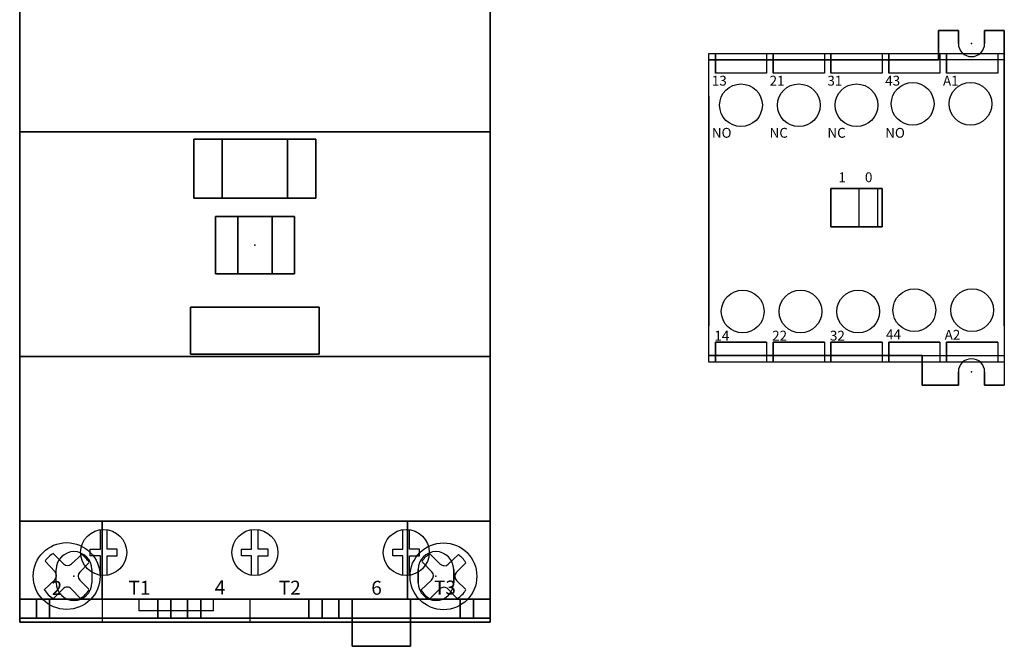
# Model space of a CAD drawing. Extents: x 0 to 101, y 0 to 65.
# Drawn here: x 46 to 52, y 31 to 34 of the extents above; entities that cross this region are included whole.
import ezdxf

# ---------------------------------------------------------------- set-up
doc = ezdxf.new("R2010")
doc.units = 0
doc.header["$LTSCALE"] = 1.5
doc.header["$MEASUREMENT"] = 0
doc.layers.add('PANELPART', color=130, linetype='CONTINUOUS')

msp = doc.modelspace()

# ---------------------------------------------------------------- linework, layer by layer
at = {"layer": 'PANELPART'}
for p, q in [((51.8145, 34.0396), (51.8145, 34.2167)), ((51.8145, 34.2167), (51.9326, 34.2167)), ((51.9326, 34.138), (51.9326, 34.2167)), ((52.0901, 34.2167), (52.2082, 34.2167)), ((52.0901, 34.2167), (52.0901, 34.138)), ((52.2082, 34.2167), (52.2082, 34.0396)), ((51.9326, 34.138), (51.9326, 34.138)), ((52.0901, 34.138), (52.0901, 34.138)), ((50.4366, 32.2285), (50.4366, 34.0789)), ((50.4366, 34.0789), (50.4759, 34.0789)), ((50.4759, 34.0789), (50.783, 34.0789)), ((50.4759, 34.0789), (50.4759, 33.9608)), ((50.4759, 33.9608), (50.4759, 34.0789)), ((50.783, 34.0789), (50.783, 33.9608)), ((50.783, 34.0789), (50.783, 33.9608)), ((50.783, 34.0789), (50.8224, 34.0789)), ((50.8224, 34.0789), (50.8224, 33.9608)), ((50.8224, 33.9608), (50.8224, 34.0789)), ((50.8224, 34.0789), (51.1295, 34.0789)), ((51.1295, 34.0789), (51.1295, 33.9608)), ((51.1295, 34.0789), (51.1295, 33.9608)), ((51.1295, 34.0789), (51.1688, 34.0789)), ((51.1688, 34.0789), (51.4759, 34.0789)), ((51.1688, 34.0789), (51.1688, 33.9608)), ((51.1688, 33.9608), (51.1688, 34.0789)), ((51.4759, 34.0789), (51.4759, 33.9608)), ((51.4759, 34.0789), (51.4759, 33.9608)), ((51.4759, 34.0789), (51.5153, 34.0789)), ((51.5153, 34.0789), (51.8224, 34.0789)), ((51.5153, 34.0789), (51.5153, 33.9608)), ((51.5153, 33.9608), (51.5153, 34.0789)), ((51.8224, 34.0789), (51.8224, 33.9608)), ((51.8224, 34.0789), (51.8224, 33.9608)), ((51.8224, 34.0789), (51.8618, 34.0789)), ((51.8618, 34.0789), (52.1688, 34.0789)), ((51.8618, 34.0789), (51.8618, 33.9608)), ((51.8618, 33.9608), (51.8618, 34.0789)), ((52.1688, 34.0789), (52.1688, 33.9608)), ((52.1688, 34.0789), (52.2082, 34.0789)), ((52.1688, 34.0789), (52.1688, 33.9608)), ((52.2082, 34.0789), (52.2082, 32.2285)), ((52.2082, 34.0396), (51.8145, 34.0396)), ((50.783, 33.9608), (50.4759, 33.9608)), ((50.783, 33.9608), (50.4759, 33.9608)), ((51.1295, 33.9608), (50.8224, 33.9608)), ((51.1295, 33.9608), (50.8224, 33.9608)), ((51.4759, 33.9608), (51.1688, 33.9608)), ((51.4759, 33.9608), (51.1688, 33.9608)), ((51.8224, 33.9608), (51.5153, 33.9608)), ((51.8224, 33.9608), (51.5153, 33.9608)), ((52.1688, 33.9608), (51.8618, 33.9608)), ((52.1688, 33.9608), (51.8618, 33.9608)), ((46.305, 33.8143), (46.305, 33.8143)), ((46.305, 33.6943), (46.305, 33.8143)), ((49.126, 33.6943), (49.126, 33.8143)), ((49.126, 33.8143), (49.126, 33.8143)), ((46.305, 33.6943), (46.305, 33.5393)), ((46.305, 33.6943), (46.305, 33.6943)), ((49.126, 33.6943), (49.126, 33.5393)), ((49.126, 33.6943), (49.126, 33.6943)), ((46.305, 33.5393), (46.305, 33.5393)), ((49.126, 33.5393), (49.126, 33.5393)), ((51.1688, 33.2679), (51.1688, 33.0396)), ((51.1688, 33.0396), (51.1688, 33.2679)), ((51.3381, 33.2679), (51.1688, 33.2679)), ((51.1688, 33.2679), (51.3381, 33.2679)), ((51.3381, 33.0396), (51.3381, 33.2679)), ((51.3381, 33.0396), (51.3381, 33.2679)), ((51.3381, 33.2679), (51.4484, 33.2679)), ((51.4484, 33.2679), (51.3381, 33.2679)), ((51.4484, 33.2679), (51.4484, 33.0396)), ((51.4484, 33.2679), (51.4484, 33.0396)), ((51.4759, 33.2679), (51.4484, 33.2679)), ((51.4484, 33.2679), (51.4759, 33.2679)), ((51.4759, 33.0396), (51.4759, 33.2679)), ((51.4759, 33.2679), (51.4759, 33.0396)), ((46.305, 33.0793), (46.305, 32.7913)), ((46.305, 33.0793), (46.305, 33.0793)), ((46.305, 32.7913), (46.305, 33.0793)), ((46.305, 32.7913), (46.305, 33.0793)), ((46.305, 32.7913), (46.305, 33.0793)), ((49.126, 33.0793), (49.126, 32.7913)), ((49.126, 33.0793), (49.126, 33.0793)), ((49.126, 32.7913), (49.126, 33.0793)), ((49.126, 32.7913), (49.126, 33.0793)), ((49.126, 32.7913), (49.126, 33.0793)), ((51.1688, 33.0396), (51.3381, 33.0396)), ((51.3381, 33.0396), (51.1688, 33.0396)), ((51.4484, 33.0396), (51.3381, 33.0396)), ((51.3381, 33.0396), (51.4484, 33.0396)), ((51.4484, 33.0396), (51.4759, 33.0396)), ((51.4759, 33.0396), (51.4484, 33.0396)), ((46.305, 32.7913), (46.305, 32.7913)), ((49.126, 32.7913), (49.126, 32.7913)), ((46.305, 32.3313), (46.305, 32.1763)), ((46.305, 32.3313), (46.305, 32.3313)), ((49.126, 32.3313), (49.126, 32.1763)), ((49.126, 32.3313), (49.126, 32.3313)), ((50.783, 32.3467), (50.4759, 32.3467)), ((50.4759, 32.3467), (50.4759, 32.2285)), ((50.4759, 32.3467), (50.783, 32.3467)), ((50.4759, 32.2285), (50.4759, 32.3467)), ((50.783, 32.3467), (50.783, 32.2285)), ((50.783, 32.3467), (50.783, 32.2285)), ((50.8224, 32.3467), (50.8224, 32.2285)), ((50.8224, 32.2285), (50.8224, 32.3467)), ((51.1295, 32.3467), (50.8224, 32.3467)), ((50.8224, 32.3467), (51.1295, 32.3467)), ((51.1295, 32.3467), (51.1295, 32.2285)), ((51.1295, 32.3467), (51.1295, 32.2285)), ((51.4759, 32.3467), (51.1688, 32.3467)), ((51.1688, 32.3467), (51.1688, 32.2285)), ((51.1688, 32.2285), (51.1688, 32.3467)), ((51.1688, 32.3467), (51.4759, 32.3467)), ((51.4759, 32.3467), (51.4759, 32.2285)), ((51.4759, 32.3467), (51.4759, 32.2285)), ((51.8224, 32.3467), (51.5153, 32.3467)), ((51.5153, 32.3467), (51.5153, 32.2285)), ((51.5153, 32.2285), (51.5153, 32.3467)), ((51.5153, 32.3467), (51.8224, 32.3467)), ((51.8224, 32.3467), (51.8224, 32.2285)), ((51.8224, 32.3467), (51.8224, 32.2285)), ((52.1688, 32.3467), (51.8618, 32.3467)), ((51.8618, 32.3467), (52.1688, 32.3467)), ((51.8618, 32.3467), (51.8618, 32.2285)), ((51.8618, 32.2285), (51.8618, 32.3467)), ((52.1688, 32.3467), (52.1688, 32.2285)), ((52.1688, 32.3467), (52.1688, 32.2285)), ((51.7161, 32.2679), (52.2082, 32.2679)), ((51.7161, 32.0908), (51.7161, 32.2679)), ((52.2082, 32.2679), (52.2082, 32.0908)), ((46.305, 32.1763), (46.305, 32.1763)), ((46.305, 32.1763), (46.305, 32.0563)), ((49.126, 32.1763), (49.126, 32.1763)), ((49.126, 32.1763), (49.126, 32.0563)), ((50.4759, 32.2285), (50.4366, 32.2285)), ((50.783, 32.2285), (50.4759, 32.2285)), ((50.8224, 32.2285), (50.783, 32.2285)), ((51.1295, 32.2285), (50.8224, 32.2285)), ((51.1688, 32.2285), (51.1295, 32.2285)), ((51.4759, 32.2285), (51.1688, 32.2285)), ((51.5153, 32.2285), (51.4759, 32.2285)), ((51.8224, 32.2285), (51.5153, 32.2285)), ((51.8618, 32.2285), (51.8224, 32.2285)), ((52.1688, 32.2285), (51.8618, 32.2285)), ((52.2082, 32.2285), (52.1688, 32.2285)), ((51.9326, 32.0908), (51.9326, 32.1695)), ((51.9326, 32.1695), (51.9326, 32.1695)), ((52.0901, 32.1695), (52.0901, 32.0908)), ((52.0901, 32.1695), (52.0901, 32.1695)), ((46.305, 32.0563), (46.305, 32.0563)), ((49.126, 32.0563), (49.126, 32.0563)), ((51.9326, 32.0908), (51.7161, 32.0908)), ((52.2082, 32.0908), (52.0901, 32.0908)), ((46.7885, 31.1069), (46.7885, 31.2234)), ((46.8285, 31.1069), (46.8285, 31.2234)), ((47.6955, 31.1069), (47.6955, 31.2234)), ((47.7355, 31.1069), (47.7355, 31.2234)), ((48.6025, 31.1069), (48.6025, 31.2234)), ((48.6425, 31.1069), (48.6425, 31.2234)), ((46.5677, 31.0184), (46.5074, 31.0787)), ((46.6159, 31.0178), (46.6768, 31.0755)), ((46.7285, 31.1069), (46.7885, 31.1069)), ((46.7285, 31.0669), (46.7285, 31.1069)), ((46.7885, 31.0669), (46.7285, 31.0669)), ((46.7885, 30.9504), (46.7885, 31.0669)), ((46.8885, 31.1069), (46.8285, 31.1069)), ((46.8285, 31.0669), (46.8885, 31.0669)), ((46.8285, 30.9504), (46.8285, 31.0669)), ((46.8885, 31.0669), (46.8885, 31.1069)), ((47.6355, 31.1069), (47.6955, 31.1069)), ((47.6355, 31.0669), (47.6355, 31.1069)), ((47.6955, 31.0669), (47.6355, 31.0669)), ((47.6955, 30.9504), (47.6955, 31.0669)), ((47.7955, 31.1069), (47.7355, 31.1069)), ((47.7355, 31.0669), (47.7955, 31.0669)), ((47.7355, 30.9504), (47.7355, 31.0669)), ((47.7955, 31.0669), (47.7955, 31.1069)), ((48.5425, 31.1069), (48.6025, 31.1069)), ((48.5425, 31.0669), (48.5425, 31.1069)), ((48.6025, 31.0669), (48.5425, 31.0669)), ((48.6025, 30.9504), (48.6025, 31.0669)), ((48.7025, 31.1069), (48.6425, 31.1069)), ((48.6425, 31.0669), (48.7025, 31.0669)), ((48.6425, 30.9504), (48.6425, 31.0669)), ((48.7025, 31.0669), (48.7025, 31.1069)), ((48.8267, 31.0173), (48.7663, 31.0776)), ((48.8748, 31.0166), (48.9358, 31.0744)), ((46.5169, 30.9716), (46.4574, 31.0344)), ((46.6653, 30.9697), (46.7205, 31.0249)), ((48.7759, 30.9704), (48.7163, 31.0333)), ((48.9242, 30.9685), (48.9794, 31.0238)), ((46.524, 30.9053), (46.524, 30.9853)), ((46.524, 30.9053), (46.524, 30.9853)), ((46.737, 30.9853), (46.737, 30.9053)), ((46.737, 30.9853), (46.737, 30.9053)), ((48.694, 30.9853), (48.694, 30.9053)), ((48.694, 30.9853), (48.694, 30.9053)), ((48.694, 30.9053), (48.694, 30.9853)), ((48.907, 30.9053), (48.907, 30.9853)), ((48.907, 30.9053), (48.907, 30.9853)), ((48.907, 30.9853), (48.907, 30.9053)), ((46.4514, 30.8619), (46.5156, 30.9227)), ((46.7202, 30.8659), (46.6653, 30.9208)), ((48.7104, 30.8608), (48.7745, 30.9216)), ((48.9792, 30.8648), (48.9242, 30.9197)), ((46.5052, 30.8096), (46.5649, 30.8693)), ((46.6686, 30.8114), (46.6144, 30.8686)), ((48.7642, 30.8085), (48.8239, 30.8682)), ((48.9275, 30.8103), (48.8734, 30.8675)), ((46.8, 30.8073), (46.8, 30.6693)), ((47.467, 30.8073), (47.02, 30.8073)), ((47.02, 30.8073), (47.02, 30.7373)), ((47.02, 30.8073), (47.02, 30.7373)), ((47.467, 30.7373), (47.467, 30.8073)), ((47.467, 30.7373), (47.467, 30.8073)), ((47.687, 30.6693), (47.687, 30.8073)), ((47.467, 30.7373), (47.02, 30.7373)), ((47.467, 30.7373), (47.02, 30.7373)), ((46.8, 30.6693), (46.8, 30.6693)), ((47.687, 30.6693), (47.687, 30.6693))]:
    msp.add_line(p, q, dxfattribs=at)
at = {"layer": 'PANELPART', "extrusion": (0, 1, 0)}
for p, q in [((51.8145, 34.2167), (51.8145, 34.2167)), ((51.8145, 34.2167), (51.9326, 34.2167)), ((51.9326, 34.2167), (51.8145, 34.2167)), ((51.9326, 34.2167), (51.9326, 34.2167)), ((52.2082, 34.2167), (52.0901, 34.2167)), ((52.0901, 34.2167), (52.2082, 34.2167)), ((52.0901, 34.2167), (52.0901, 34.2167)), ((52.2082, 34.2167), (52.2082, 34.2167)), ((50.4366, 34.0789), (52.2082, 34.0789)), ((50.4366, 34.0789), (50.4759, 34.0789)), ((50.4366, 34.0789), (50.4366, 34.0789)), ((50.4759, 34.0789), (50.783, 34.0789)), ((50.4759, 34.0789), (50.4759, 34.0789)), ((50.783, 34.0789), (50.8224, 34.0789)), ((50.783, 34.0789), (50.783, 34.0789)), ((50.8224, 34.0789), (50.8224, 34.0789)), ((50.8224, 34.0789), (51.1295, 34.0789)), ((51.1295, 34.0789), (51.1295, 34.0789)), ((51.1295, 34.0789), (51.1688, 34.0789)), ((51.1688, 34.0789), (51.1688, 34.0789)), ((51.1688, 34.0789), (51.4759, 34.0789)), ((51.4759, 34.0789), (51.4759, 34.0789)), ((51.4759, 34.0789), (51.5153, 34.0789)), ((51.5153, 34.0789), (51.5153, 34.0789)), ((51.5153, 34.0789), (51.8224, 34.0789)), ((51.8224, 34.0789), (51.8224, 34.0789)), ((51.8224, 34.0789), (51.8618, 34.0789)), ((51.8618, 34.0789), (52.1688, 34.0789)), ((51.8618, 34.0789), (51.8618, 34.0789)), ((52.1688, 34.0789), (52.2082, 34.0789)), ((52.1688, 34.0789), (52.1688, 34.0789)), ((52.2082, 34.0789), (52.2082, 34.0789)), ((52.2082, 34.0396), (50.4366, 34.0396)), ((50.4366, 34.0396), (50.4366, 34.0396)), ((50.4366, 34.0396), (51.8145, 34.0396)), ((52.2082, 34.0396), (51.8145, 34.0396)), ((51.8145, 34.0396), (51.8145, 34.0396)), ((52.2082, 34.0396), (52.2082, 34.0396)), ((50.4759, 33.9608), (50.4759, 33.9608)), ((50.783, 33.9608), (50.4759, 33.9608)), ((50.783, 33.9608), (50.4759, 33.9608)), ((50.783, 33.9608), (50.783, 33.9608)), ((50.8224, 33.9608), (50.8224, 33.9608)), ((51.1295, 33.9608), (50.8224, 33.9608)), ((51.1295, 33.9608), (50.8224, 33.9608)), ((51.1295, 33.9608), (51.1295, 33.9608)), ((51.1688, 33.9608), (51.1688, 33.9608)), ((51.4759, 33.9608), (51.1688, 33.9608)), ((51.4759, 33.9608), (51.1688, 33.9608)), ((51.4759, 33.9608), (51.4759, 33.9608)), ((51.5153, 33.9608), (51.5153, 33.9608)), ((51.8224, 33.9608), (51.5153, 33.9608)), ((51.8224, 33.9608), (51.5153, 33.9608)), ((51.8224, 33.9608), (51.8224, 33.9608)), ((52.1688, 33.9608), (51.8618, 33.9608)), ((52.1688, 33.9608), (51.8618, 33.9608)), ((51.8618, 33.9608), (51.8618, 33.9608)), ((52.1688, 33.9608), (52.1688, 33.9608)), ((51.3381, 33.2679), (51.4484, 33.2679)), ((51.3381, 33.2679), (51.3381, 33.2679)), ((51.4484, 33.2679), (51.3381, 33.2679)), ((51.4484, 33.2679), (51.4484, 33.2679)), ((51.1688, 33.0396), (51.1688, 33.0396)), ((51.3381, 33.0396), (51.1688, 33.0396)), ((51.1688, 33.0396), (51.3381, 33.0396)), ((51.3381, 33.0396), (51.3381, 33.0396)), ((51.4484, 33.0396), (51.4759, 33.0396)), ((51.4759, 33.0396), (51.4484, 33.0396)), ((51.4484, 33.0396), (51.4484, 33.0396)), ((51.4759, 33.0396), (51.4759, 33.0396))]:
    msp.add_line(p, q, dxfattribs=at)
at = {"layer": 'PANELPART', "extrusion": (-1, 0, 0)}
for p, q in [((51.8145, 34.2167), (51.8145, 34.0396)), ((51.8145, 34.2167), (51.8145, 34.2167)), ((51.8145, 34.0396), (51.8145, 34.2167)), ((52.0901, 34.2167), (52.0901, 34.138)), ((52.0901, 34.2167), (52.0901, 34.2167)), ((52.0901, 34.138), (52.0901, 34.2167)), ((52.0901, 34.138), (52.0901, 34.138)), ((50.4366, 32.2285), (50.4366, 34.0789)), ((50.4366, 34.0789), (50.4366, 34.0789)), ((50.4366, 34.0396), (50.4366, 34.0789)), ((50.783, 34.0789), (50.783, 34.0789)), ((50.783, 34.0789), (50.783, 33.9608)), ((50.783, 34.0789), (50.783, 33.9608)), ((51.1295, 34.0789), (51.1295, 34.0789)), ((51.1295, 34.0789), (51.1295, 33.9608)), ((51.1295, 34.0789), (51.1295, 33.9608)), ((51.4759, 34.0789), (51.4759, 34.0789)), ((51.4759, 34.0789), (51.4759, 33.9608)), ((51.4759, 34.0789), (51.4759, 33.9608)), ((51.8224, 34.0789), (51.8224, 34.0789)), ((51.8224, 34.0789), (51.8224, 33.9608)), ((51.8224, 34.0789), (51.8224, 33.9608)), ((52.1688, 34.0789), (52.1688, 34.0789)), ((52.1688, 34.0789), (52.1688, 33.9608)), ((52.1688, 34.0789), (52.1688, 33.9608)), ((50.4366, 34.0396), (50.4366, 34.0396)), ((50.4366, 33.823), (50.4366, 34.0396)), ((51.8145, 34.0396), (51.8145, 34.0396)), ((50.783, 33.9608), (50.783, 33.9608)), ((51.1295, 33.9608), (51.1295, 33.9608)), ((51.4759, 33.9608), (51.4759, 33.9608)), ((51.8224, 33.9608), (51.8224, 33.9608)), ((52.1688, 33.9608), (52.1688, 33.9608)), ((50.4366, 33.823), (50.4366, 32.4451)), ((50.4366, 33.823), (50.4366, 33.823)), ((51.3381, 33.0396), (51.3381, 33.2679)), ((51.3381, 33.0396), (51.3381, 33.2679)), ((51.3381, 33.2679), (51.3381, 33.2679)), ((51.3381, 33.2679), (51.3381, 33.2679)), ((51.4759, 33.2679), (51.4759, 33.0396)), ((51.4759, 33.0396), (51.4759, 33.2679)), ((51.4759, 33.2679), (51.4759, 33.2679)), ((51.3381, 33.0396), (51.3381, 33.0396)), ((51.3381, 33.0396), (51.3381, 33.0396)), ((51.4759, 33.0396), (51.4759, 33.0396)), ((50.4366, 32.2679), (50.4366, 32.4451)), ((50.4366, 32.4451), (50.4366, 32.4451)), ((50.783, 32.3467), (50.783, 32.3467)), ((50.783, 32.3467), (50.783, 32.2285)), ((50.783, 32.3467), (50.783, 32.2285)), ((51.1295, 32.3467), (51.1295, 32.3467)), ((51.1295, 32.3467), (51.1295, 32.2285)), ((51.1295, 32.3467), (51.1295, 32.2285)), ((51.4759, 32.3467), (51.4759, 32.3467)), ((51.4759, 32.3467), (51.4759, 32.2285)), ((51.4759, 32.3467), (51.4759, 32.2285)), ((51.8224, 32.3467), (51.8224, 32.3467)), ((51.8224, 32.3467), (51.8224, 32.2285)), ((51.8224, 32.3467), (51.8224, 32.2285)), ((52.1688, 32.3467), (52.1688, 32.3467)), ((52.1688, 32.3467), (52.1688, 32.2285)), ((52.1688, 32.3467), (52.1688, 32.2285)), ((50.4366, 32.2285), (50.4366, 32.2679)), ((50.4366, 32.2679), (50.4366, 32.2679)), ((51.7161, 32.2679), (51.7161, 32.0908)), ((51.7161, 32.2679), (51.7161, 32.2679)), ((51.7161, 32.0908), (51.7161, 32.2679)), ((50.4366, 32.2285), (50.4366, 32.2285)), ((50.783, 32.2285), (50.783, 32.2285)), ((51.1295, 32.2285), (51.1295, 32.2285)), ((51.4759, 32.2285), (51.4759, 32.2285)), ((51.8224, 32.2285), (51.8224, 32.2285)), ((52.1688, 32.2285), (52.1688, 32.2285)), ((51.7161, 32.0908), (51.7161, 32.0908))]:
    msp.add_line(p, q, dxfattribs=at)
at = {"layer": 'PANELPART', "extrusion": (0, 0, -1)}
for p, q in [((51.8145, 34.2167), (51.8145, 34.0396)), ((51.9326, 34.2167), (51.8145, 34.2167)), ((51.9326, 34.2167), (51.9326, 34.138)), ((52.2082, 34.2167), (52.0901, 34.2167)), ((52.0901, 34.138), (52.0901, 34.2167)), ((52.2082, 33.823), (52.2082, 34.2167)), ((50.4366, 34.0789), (52.2082, 34.0789)), ((50.4366, 34.0396), (50.4366, 34.0789)), ((52.2082, 34.0789), (52.2082, 34.0396)), ((52.2082, 34.0396), (50.4366, 34.0396)), ((50.4366, 33.823), (50.4366, 34.0396)), ((50.4366, 34.0396), (51.8145, 34.0396)), ((50.4366, 32.2679), (50.4366, 32.4451)), ((52.2082, 32.4451), (52.2082, 32.0908)), ((50.4366, 32.2679), (52.2082, 32.2679)), ((50.4366, 32.2285), (50.4366, 32.2679)), ((51.7161, 32.2679), (50.4366, 32.2679)), ((51.7161, 32.2679), (51.7161, 32.0908)), ((52.2082, 32.2679), (52.2082, 32.2285)), ((52.2082, 32.2285), (50.4366, 32.2285)), ((51.9326, 32.1695), (51.9326, 32.0908)), ((52.0901, 32.0908), (52.0901, 32.1695)), ((51.7161, 32.0908), (51.9326, 32.0908)), ((52.0901, 32.0908), (52.2082, 32.0908))]:
    msp.add_line(p, q, dxfattribs=at)
at = {"layer": 'PANELPART', "extrusion": (1, 0, 0)}
for p, q in [((51.9326, 34.138), (51.9326, 34.2167)), ((51.9326, 34.2167), (51.9326, 34.2167)), ((51.9326, 34.2167), (51.9326, 34.138)), ((52.2082, 33.823), (52.2082, 34.2167)), ((52.2082, 34.2167), (52.2082, 34.2167)), ((52.2082, 34.2167), (52.2082, 34.0396)), ((51.9326, 34.138), (51.9326, 34.138)), ((50.4759, 34.0789), (50.4759, 34.0789)), ((50.4759, 33.9608), (50.4759, 34.0789)), ((50.4759, 34.0789), (50.4759, 33.9608)), ((50.8224, 34.0789), (50.8224, 34.0789)), ((50.8224, 33.9608), (50.8224, 34.0789)), ((50.8224, 34.0789), (50.8224, 33.9608)), ((51.1688, 34.0789), (51.1688, 34.0789)), ((51.1688, 33.9608), (51.1688, 34.0789)), ((51.1688, 34.0789), (51.1688, 33.9608)), ((51.5153, 34.0789), (51.5153, 34.0789)), ((51.5153, 33.9608), (51.5153, 34.0789)), ((51.5153, 34.0789), (51.5153, 33.9608)), ((51.8618, 34.0789), (51.8618, 34.0789)), ((51.8618, 33.9608), (51.8618, 34.0789)), ((51.8618, 34.0789), (51.8618, 33.9608)), ((52.2082, 34.0789), (52.2082, 32.2285)), ((52.2082, 34.0789), (52.2082, 34.0789)), ((52.2082, 34.0789), (52.2082, 34.0396)), ((52.2082, 34.0396), (52.2082, 34.0396)), ((50.4759, 33.9608), (50.4759, 33.9608)), ((50.8224, 33.9608), (50.8224, 33.9608)), ((51.1688, 33.9608), (51.1688, 33.9608)), ((51.5153, 33.9608), (51.5153, 33.9608)), ((51.8618, 33.9608), (51.8618, 33.9608)), ((52.2082, 32.4451), (52.2082, 33.823)), ((52.2082, 33.823), (52.2082, 33.823)), ((51.1688, 33.0396), (51.1688, 33.2679)), ((51.1688, 33.2679), (51.1688, 33.0396)), ((51.1688, 33.2679), (51.1688, 33.2679)), ((51.4484, 33.2679), (51.4484, 33.0396)), ((51.4484, 33.2679), (51.4484, 33.0396)), ((51.4484, 33.2679), (51.4484, 33.2679)), ((51.4484, 33.2679), (51.4484, 33.2679)), ((51.1688, 33.0396), (51.1688, 33.0396)), ((51.4484, 33.0396), (51.4484, 33.0396)), ((51.4484, 33.0396), (51.4484, 33.0396)), ((52.2082, 32.4451), (52.2082, 32.0908)), ((52.2082, 32.4451), (52.2082, 32.4451)), ((50.4759, 32.3467), (50.4759, 32.3467)), ((50.4759, 32.2285), (50.4759, 32.3467)), ((50.4759, 32.3467), (50.4759, 32.2285)), ((50.8224, 32.3467), (50.8224, 32.3467)), ((50.8224, 32.2285), (50.8224, 32.3467)), ((50.8224, 32.3467), (50.8224, 32.2285)), ((51.1688, 32.3467), (51.1688, 32.3467)), ((51.1688, 32.2285), (51.1688, 32.3467)), ((51.1688, 32.3467), (51.1688, 32.2285)), ((51.5153, 32.3467), (51.5153, 32.3467)), ((51.5153, 32.2285), (51.5153, 32.3467)), ((51.5153, 32.3467), (51.5153, 32.2285)), ((51.8618, 32.3467), (51.8618, 32.3467)), ((51.8618, 32.2285), (51.8618, 32.3467)), ((51.8618, 32.3467), (51.8618, 32.2285)), ((52.2082, 32.2679), (52.2082, 32.0908)), ((52.2082, 32.2679), (52.2082, 32.2679)), ((52.2082, 32.2679), (52.2082, 32.2285)), ((50.4759, 32.2285), (50.4759, 32.2285)), ((50.8224, 32.2285), (50.8224, 32.2285)), ((51.1688, 32.2285), (51.1688, 32.2285)), ((51.5153, 32.2285), (51.5153, 32.2285)), ((51.8618, 32.2285), (51.8618, 32.2285)), ((52.2082, 32.2285), (52.2082, 32.2285)), ((52.2082, 32.0908), (52.2082, 32.0908))]:
    msp.add_line(p, q, dxfattribs=at)
at = {"layer": 'PANELPART', "extrusion": (0, -1, 0)}
for p, q in [((51.1688, 33.2679), (51.1688, 33.2679)), ((51.3381, 33.2679), (51.1688, 33.2679)), ((51.1688, 33.2679), (51.3381, 33.2679)), ((51.3381, 33.2679), (51.3381, 33.2679)), ((51.4484, 33.2679), (51.4759, 33.2679)), ((51.4759, 33.2679), (51.4484, 33.2679)), ((51.4484, 33.2679), (51.4484, 33.2679)), ((51.4759, 33.2679), (51.4759, 33.2679)), ((51.4484, 33.0396), (51.3381, 33.0396)), ((51.3381, 33.0396), (51.3381, 33.0396)), ((51.3381, 33.0396), (51.4484, 33.0396)), ((51.4484, 33.0396), (51.4484, 33.0396)), ((50.783, 32.3467), (50.4759, 32.3467)), ((50.4759, 32.3467), (50.4759, 32.3467)), ((50.4759, 32.3467), (50.783, 32.3467)), ((50.783, 32.3467), (50.783, 32.3467)), ((50.8224, 32.3467), (50.8224, 32.3467)), ((51.1295, 32.3467), (50.8224, 32.3467)), ((50.8224, 32.3467), (51.1295, 32.3467)), ((51.1295, 32.3467), (51.1295, 32.3467)), ((51.4759, 32.3467), (51.1688, 32.3467)), ((51.1688, 32.3467), (51.1688, 32.3467)), ((51.1688, 32.3467), (51.4759, 32.3467)), ((51.4759, 32.3467), (51.4759, 32.3467)), ((51.8224, 32.3467), (51.5153, 32.3467)), ((51.5153, 32.3467), (51.5153, 32.3467)), ((51.5153, 32.3467), (51.8224, 32.3467)), ((51.8224, 32.3467), (51.8224, 32.3467)), ((52.1688, 32.3467), (51.8618, 32.3467)), ((51.8618, 32.3467), (52.1688, 32.3467)), ((51.8618, 32.3467), (51.8618, 32.3467)), ((52.1688, 32.3467), (52.1688, 32.3467)), ((50.4366, 32.2679), (52.2082, 32.2679)), ((50.4366, 32.2679), (50.4366, 32.2679)), ((51.7161, 32.2679), (50.4366, 32.2679)), ((51.7161, 32.2679), (52.2082, 32.2679)), ((51.7161, 32.2679), (51.7161, 32.2679)), ((52.2082, 32.2679), (52.2082, 32.2679)), ((52.2082, 32.2285), (50.4366, 32.2285)), ((50.4366, 32.2285), (50.4366, 32.2285)), ((50.4759, 32.2285), (50.4366, 32.2285)), ((50.783, 32.2285), (50.4759, 32.2285)), ((50.4759, 32.2285), (50.4759, 32.2285)), ((50.8224, 32.2285), (50.783, 32.2285)), ((50.783, 32.2285), (50.783, 32.2285)), ((50.8224, 32.2285), (50.8224, 32.2285)), ((51.1295, 32.2285), (50.8224, 32.2285)), ((51.1688, 32.2285), (51.1295, 32.2285)), ((51.1295, 32.2285), (51.1295, 32.2285)), ((51.4759, 32.2285), (51.1688, 32.2285)), ((51.1688, 32.2285), (51.1688, 32.2285)), ((51.5153, 32.2285), (51.4759, 32.2285)), ((51.4759, 32.2285), (51.4759, 32.2285)), ((51.5153, 32.2285), (51.5153, 32.2285)), ((51.8224, 32.2285), (51.5153, 32.2285)), ((51.8224, 32.2285), (51.8224, 32.2285)), ((51.8618, 32.2285), (51.8224, 32.2285)), ((52.1688, 32.2285), (51.8618, 32.2285)), ((51.8618, 32.2285), (51.8618, 32.2285)), ((52.1688, 32.2285), (52.1688, 32.2285)), ((52.2082, 32.2285), (52.1688, 32.2285)), ((52.2082, 32.2285), (52.2082, 32.2285)), ((51.7161, 32.0908), (51.7161, 32.0908)), ((51.7161, 32.0908), (51.9326, 32.0908)), ((51.9326, 32.0908), (51.7161, 32.0908)), ((51.9326, 32.0908), (51.9326, 32.0908)), ((52.2082, 32.0908), (52.0901, 32.0908)), ((52.0901, 32.0908), (52.2082, 32.0908)), ((52.0901, 32.0908), (52.0901, 32.0908)), ((52.2082, 32.0908), (52.2082, 32.0908)), ((47.1325, 30.8073), (46.4845, 30.8073)), ((46.4845, 30.8073), (46.4845, 30.8073)), ((46.5845, 30.8073), (47.024, 30.8073)), ((47.024, 30.8073), (46.5845, 30.8073)), ((46.5845, 30.8073), (47.024, 30.8073)), ((47.024, 30.8073), (46.5845, 30.8073)), ((46.5845, 30.8073), (46.5845, 30.8073)), ((46.5845, 30.8073), (46.5845, 30.8073)), ((47.024, 30.8073), (47.024, 30.8073)), ((47.024, 30.8073), (47.024, 30.8073)), ((47.1325, 30.8073), (47.1325, 30.8073)), ((47.3915, 30.8073), (47.3915, 30.8073)), ((48.0395, 30.8073), (47.3915, 30.8073)), ((47.4915, 30.8073), (47.931, 30.8073)), ((47.4915, 30.8073), (47.4915, 30.8073)), ((47.931, 30.8073), (47.4915, 30.8073)), ((47.4915, 30.8073), (47.931, 30.8073)), ((47.4915, 30.8073), (47.4915, 30.8073)), ((47.931, 30.8073), (47.4915, 30.8073)), ((47.931, 30.8073), (47.931, 30.8073)), ((47.931, 30.8073), (47.931, 30.8073)), ((48.0395, 30.8073), (48.0395, 30.8073)), ((48.9465, 30.8073), (48.2985, 30.8073)), ((48.2985, 30.8073), (48.2985, 30.8073)), ((48.3985, 30.8073), (48.838, 30.8073)), ((48.838, 30.8073), (48.3985, 30.8073)), ((48.3985, 30.8073), (48.838, 30.8073)), ((48.838, 30.8073), (48.3985, 30.8073)), ((48.3985, 30.8073), (48.3985, 30.8073)), ((48.3985, 30.8073), (48.3985, 30.8073)), ((48.838, 30.8073), (48.838, 30.8073)), ((48.838, 30.8073), (48.838, 30.8073)), ((48.9465, 30.8073), (48.9465, 30.8073))]:
    msp.add_line(p, q, dxfattribs=at)
at = {"layer": 'PANELPART', "extrusion": (1, -1.22461e-16, 0)}
for p, q in [((51.9326, 32.0908), (51.9326, 32.1695)), ((51.9326, 32.1695), (51.9326, 32.1695)), ((51.9326, 32.1695), (51.9326, 32.0908)), ((51.9326, 32.0908), (51.9326, 32.0908))]:
    msp.add_line(p, q, dxfattribs=at)
at = {"layer": 'PANELPART', "extrusion": (-1, 1.22461e-16, 0)}
for p, q in [((52.0901, 32.1695), (52.0901, 32.0908)), ((52.0901, 32.1695), (52.0901, 32.1695)), ((52.0901, 32.0908), (52.0901, 32.1695)), ((52.0901, 32.0908), (52.0901, 32.0908))]:
    msp.add_line(p, q, dxfattribs=at)
at = {"layer": 'PANELPART'}
for centre, radius in [((50.6295, 33.7679), 0.128), ((50.6295, 33.7679), 0.128), ((50.6295, 33.7679), 0.128), ((50.9759, 33.7679), 0.128), ((50.9759, 33.7679), 0.128), ((50.9759, 33.7679), 0.128), ((51.3224, 33.7679), 0.128), ((51.3224, 33.7679), 0.128), ((51.3224, 33.7679), 0.128), ((51.6587, 33.7762), 0.128), ((51.6587, 33.7762), 0.128), ((51.6587, 33.7762), 0.128), ((52.0052, 33.7762), 0.128), ((52.0052, 33.7762), 0.128), ((52.0052, 33.7762), 0.128), ((50.6396, 32.5313), 0.128), ((50.6396, 32.5313), 0.128), ((50.6396, 32.5313), 0.128), ((50.986, 32.5313), 0.128), ((50.986, 32.5313), 0.128), ((50.986, 32.5313), 0.128), ((51.3325, 32.5313), 0.128), ((51.3325, 32.5313), 0.128), ((51.3325, 32.5313), 0.128), ((51.6688, 32.5396), 0.128), ((51.6688, 32.5396), 0.128), ((51.6688, 32.5396), 0.128), ((52.0153, 32.5396), 0.128), ((52.0153, 32.5396), 0.128), ((52.0153, 32.5396), 0.128), ((46.8085, 31.0869), 0.138), ((47.7155, 31.0869), 0.138), ((48.6225, 31.0869), 0.138), ((46.5866, 30.9453), 0.2003), ((48.8455, 30.9441), 0.2003)]:
    msp.add_circle(centre, radius, dxfattribs=at)
for centre, radius, start, end in [((52.0114, 34.138), 0.0787, 180, 0), ((52.0114, 34.138), 0.0787, 180, 0), ((52.0114, 32.1695), 0.0787, 0, 180), ((52.0114, 32.1695), 0.0787, 0, 180), ((46.5866, 30.9453), 0.1573, 120.15014, 145.08952), ((46.6305, 30.9853), 0.1065, 0, 180), ((46.6305, 30.9853), 0.1065, 0, 180), ((46.5866, 30.9453), 0.1573, 31.19107, 55.31623), ((48.8005, 30.9853), 0.1065, 0, 180), ((48.8005, 30.9853), 0.1065, 0, 180), ((48.8005, 30.9853), 0.1065, 0, 180), ((48.8455, 30.9441), 0.1573, 120.15014, 145.08952), ((48.8455, 30.9441), 0.1573, 31.19107, 55.31623), ((46.5921, 31.0428), 0.0345, 225, 313.45184), ((48.8511, 31.0417), 0.0345, 225, 313.45184), ((46.4918, 30.9478), 0.0345, 313.45184, 43.45184), ((46.6897, 30.9453), 0.0345, 135, 225), ((48.7508, 30.9467), 0.0345, 313.45184, 43.45184), ((48.9486, 30.9441), 0.0345, 135, 225), ((46.6305, 30.9053), 0.1065, 180, 0), ((46.6305, 30.9053), 0.1065, 180, 0), ((46.5893, 30.8449), 0.0345, 43.45184, 135), ((48.8005, 30.9053), 0.1065, 180, 0), ((48.8005, 30.9053), 0.1065, 180, 0), ((48.8005, 30.9053), 0.1065, 180, 0), ((48.8483, 30.8438), 0.0345, 43.45184, 135), ((46.5866, 30.9453), 0.1573, 210.97803, 239.67685), ((46.5866, 30.9453), 0.1573, 301.48939, 328.41864), ((48.8455, 30.9441), 0.1573, 210.97803, 239.67685), ((48.8455, 30.9441), 0.1573, 301.48939, 328.41864)]:
    msp.add_arc(centre, radius, start, end, dxfattribs=at)
for p in [(52.0114, 34.138), (52.0114, 34.138), (46.305, 33.6088), (49.126, 32.9853), (46.305, 32.8853), (47.7155, 32.9293), (52.0114, 32.1695), (52.0114, 32.1695), (46.6305, 30.9453), (48.8005, 30.9453), (47.9385, 30.8073)]:
    msp.add_point(p, dxfattribs=at)
for points in [[(49.126, 35.2013), (49.126, 33.6088), (46.305, 33.6088), (46.305, 35.2013)], [(46.305, 35.2013), (46.305, 33.6088), (49.126, 33.6088), (49.126, 35.2013)], [(46.305, 33.6088), (46.305, 33.6088), (46.305, 33.6088), (46.305, 35.2013)], [(46.305, 33.6088), (46.305, 33.6088), (46.305, 35.2013)], [(49.126, 35.2013), (49.126, 33.6088), (49.126, 33.6088), (49.126, 35.2013)], [(49.126, 35.0633), (49.126, 30.8073), (46.305, 30.8073), (46.305, 35.0633)], [(46.305, 35.0633), (46.305, 30.8073), (49.126, 30.8073), (49.126, 35.0633)], [(46.305, 30.8073), (46.305, 30.8073), (46.305, 30.8073), (46.305, 35.0633)], [(46.305, 30.8073), (46.305, 30.8073), (46.305, 35.0633)], [(49.126, 35.0633), (49.126, 30.8073), (49.126, 30.8073), (49.126, 35.0633)], [(49.126, 34.5953), (49.126, 31.2753), (46.305, 31.2753), (46.305, 34.5953)], [(46.305, 34.5953), (46.305, 31.2753), (49.126, 31.2753), (49.126, 34.5953)], [(46.305, 31.2753), (46.305, 31.2753), (46.305, 31.2753), (46.305, 34.5953)], [(46.305, 31.2753), (46.305, 31.2753), (46.305, 34.5953)], [(49.126, 34.5953), (49.126, 31.2753), (49.126, 31.2753), (49.126, 34.5953)], [(49.126, 33.6088), (49.126, 33.6088), (46.305, 33.6088)], [(49.126, 33.6088), (49.126, 33.6088), (46.305, 33.6088)], [(49.126, 33.6088), (49.126, 32.2618), (46.305, 32.2618), (46.305, 33.6088)], [(49.126, 33.6088), (49.126, 33.6088), (46.305, 33.6088)], [(46.305, 33.6088), (46.305, 32.2618), (49.126, 32.2618), (49.126, 33.6088)], [(46.305, 33.6088), (46.305, 33.6088), (49.126, 33.6088)], [(46.305, 32.2618), (46.305, 32.2618), (46.305, 32.2618), (46.305, 33.6088)], [(46.305, 32.2618), (46.305, 32.2618), (46.305, 33.6088)], [(49.126, 33.6088), (49.126, 32.2618), (49.126, 32.2618), (49.126, 33.6088)], [(49.126, 33.6088), (49.126, 33.6088), (49.126, 33.6088)], [(47.5195, 33.5647), (47.5195, 33.2118), (47.35, 33.2118), (47.35, 33.5647)], [(47.35, 33.5647), (47.35, 33.2118), (47.5195, 33.2118), (47.5195, 33.5647)], [(47.35, 33.2118), (47.35, 33.2118), (47.35, 33.2118), (47.35, 33.5647)], [(47.35, 33.2118), (47.35, 33.2118), (47.35, 33.5647)], [(48.081, 33.5647), (48.081, 33.2118), (47.35, 33.2118), (47.35, 33.5647)], [(47.35, 33.5647), (47.35, 33.2118), (48.081, 33.2118), (48.081, 33.5647)], [(47.35, 33.2118), (47.35, 33.2118), (47.35, 33.2118), (47.35, 33.5647)], [(47.35, 33.2118), (47.35, 33.2118), (47.35, 33.5647)], [(47.5195, 33.5647), (47.5195, 33.5647), (47.35, 33.5647)], [(47.35, 33.5647), (47.35, 33.5647), (47.5195, 33.5647)], [(48.081, 33.5647), (48.081, 33.5647), (47.35, 33.5647)], [(47.35, 33.5647), (47.35, 33.5647), (48.081, 33.5647)], [(47.5195, 33.5647), (47.5195, 33.2118), (47.5195, 33.2118), (47.5195, 33.5647)], [(47.5195, 33.5647), (47.5195, 33.5647), (47.5195, 33.5647)], [(48.081, 33.5647), (48.081, 33.2118), (47.9115, 33.2118), (47.9115, 33.5647)], [(47.9115, 33.5647), (47.9115, 33.2118), (48.081, 33.2118), (48.081, 33.5647)], [(47.9115, 33.2118), (47.9115, 33.2118), (47.9115, 33.2118), (47.9115, 33.5647)], [(47.9115, 33.2118), (47.9115, 33.2118), (47.9115, 33.5647)], [(48.081, 33.5647), (48.081, 33.5647), (47.9115, 33.5647)], [(47.9115, 33.5647), (47.9115, 33.5647), (48.081, 33.5647)], [(48.081, 33.5647), (48.081, 33.2118), (48.081, 33.2118), (48.081, 33.5647)], [(48.081, 33.5647), (48.081, 33.2118), (48.081, 33.2118), (48.081, 33.5647)], [(48.081, 33.5647), (48.081, 33.5647), (48.081, 33.5647)], [(48.081, 33.5647), (48.081, 33.5647), (48.081, 33.5647)], [(47.5195, 33.2118), (47.5195, 33.2118), (47.35, 33.2118)], [(47.5195, 33.2118), (47.5195, 33.2118), (47.35, 33.2118)], [(48.081, 33.2118), (48.081, 33.2118), (47.35, 33.2118)], [(48.081, 33.2118), (48.081, 33.2118), (47.35, 33.2118)], [(48.081, 33.2118), (48.081, 33.2118), (47.9115, 33.2118)], [(48.081, 33.2118), (48.081, 33.2118), (47.9115, 33.2118)], [(47.613, 33.1018), (47.613, 32.7568), (47.478, 32.7568), (47.478, 33.1018)], [(47.613, 33.1018), (47.613, 33.1018), (47.478, 33.1018)], [(47.478, 33.1018), (47.478, 32.7568), (47.613, 32.7568), (47.613, 33.1018)], [(47.478, 33.1018), (47.478, 33.1018), (47.613, 33.1018)], [(47.478, 32.7568), (47.478, 32.7568), (47.478, 32.7568), (47.478, 33.1018)], [(47.478, 32.7568), (47.478, 32.7568), (47.478, 33.1018)], [(47.953, 33.1018), (47.953, 32.7568), (47.478, 32.7568), (47.478, 33.1018)], [(47.953, 33.1018), (47.953, 33.1018), (47.478, 33.1018)], [(47.478, 33.1018), (47.478, 32.7568), (47.953, 32.7568), (47.953, 33.1018)], [(47.478, 33.1018), (47.478, 33.1018), (47.953, 33.1018)], [(47.478, 32.7568), (47.478, 32.7568), (47.478, 32.7568), (47.478, 33.1018)], [(47.478, 32.7568), (47.478, 32.7568), (47.478, 33.1018)], [(47.613, 33.1018), (47.613, 32.7568), (47.613, 32.7568), (47.613, 33.1018)], [(47.613, 33.1018), (47.613, 33.1018), (47.613, 33.1018)], [(47.953, 33.1018), (47.953, 32.7568), (47.818, 32.7568), (47.818, 33.1018)], [(47.953, 33.1018), (47.953, 33.1018), (47.818, 33.1018)], [(47.818, 33.1018), (47.818, 32.7568), (47.953, 32.7568), (47.953, 33.1018)], [(47.818, 33.1018), (47.818, 33.1018), (47.953, 33.1018)], [(47.818, 32.7568), (47.818, 32.7568), (47.818, 32.7568), (47.818, 33.1018)], [(47.818, 32.7568), (47.818, 32.7568), (47.818, 33.1018)], [(47.953, 33.1018), (47.953, 32.7568), (47.953, 32.7568), (47.953, 33.1018)], [(47.953, 33.1018), (47.953, 33.1018), (47.953, 33.1018)], [(47.953, 33.1018), (47.953, 32.7568), (47.953, 32.7568), (47.953, 33.1018)], [(47.953, 33.1018), (47.953, 33.1018), (47.953, 33.1018)], [(47.613, 32.7568), (47.613, 32.7568), (47.478, 32.7568)], [(47.613, 32.7568), (47.613, 32.7568), (47.478, 32.7568)], [(47.953, 32.7568), (47.953, 32.7568), (47.478, 32.7568)], [(47.953, 32.7568), (47.953, 32.7568), (47.478, 32.7568)], [(47.953, 32.7568), (47.953, 32.7568), (47.818, 32.7568)], [(47.953, 32.7568), (47.953, 32.7568), (47.818, 32.7568)], [(48.101, 32.5568), (48.101, 32.2748), (47.33, 32.2748), (47.33, 32.5568)], [(48.101, 32.5568), (48.101, 32.5568), (47.33, 32.5568)], [(47.33, 32.5568), (47.33, 32.2748), (48.101, 32.2748), (48.101, 32.5568)], [(47.33, 32.5568), (47.33, 32.5568), (48.101, 32.5568)], [(47.33, 32.2748), (47.33, 32.2748), (47.33, 32.2748), (47.33, 32.5568)], [(47.33, 32.2748), (47.33, 32.2748), (47.33, 32.5568)], [(48.101, 32.5568), (48.101, 32.2748), (48.101, 32.2748), (48.101, 32.5568)], [(48.101, 32.5568), (48.101, 32.5568), (48.101, 32.5568)], [(49.126, 32.2618), (49.126, 30.6693), (46.305, 30.6693), (46.305, 32.2618)], [(49.126, 32.2618), (49.126, 32.2618), (46.305, 32.2618)], [(46.305, 32.2618), (46.305, 30.6693), (49.126, 30.6693), (49.126, 32.2618)], [(46.305, 32.2618), (46.305, 32.2618), (49.126, 32.2618)], [(49.126, 32.2618), (49.126, 32.2618), (46.305, 32.2618)], [(49.126, 32.2618), (49.126, 32.2618), (46.305, 32.2618)], [(46.305, 30.6693), (46.305, 30.6693), (46.305, 30.6693), (46.305, 32.2618)], [(46.305, 30.6693), (46.305, 30.6693), (46.305, 32.2618)], [(48.101, 32.2748), (48.101, 32.2748), (47.33, 32.2748)], [(48.101, 32.2748), (48.101, 32.2748), (47.33, 32.2748)], [(49.126, 32.2618), (49.126, 30.6693), (49.126, 30.6693), (49.126, 32.2618)], [(49.126, 32.2618), (49.126, 32.2618), (49.126, 32.2618)], [(49.126, 31.2753), (49.126, 31.2753), (46.305, 31.2753)], [(49.126, 31.2753), (49.126, 31.2753), (46.305, 31.2753)], [(48.631, 31.2753), (48.631, 30.8073), (46.8, 30.8073), (46.8, 31.2753)], [(48.631, 31.2753), (48.631, 31.2753), (46.8, 31.2753)], [(46.8, 31.2753), (46.8, 30.8073), (48.631, 30.8073), (48.631, 31.2753)], [(46.8, 31.2753), (46.8, 31.2753), (48.631, 31.2753)], [(46.8, 30.8073), (46.8, 30.8073), (46.8, 30.8073), (46.8, 31.2753)], [(46.8, 30.8073), (46.8, 30.8073), (46.8, 31.2753)], [(48.631, 31.2753), (48.631, 30.8073), (48.631, 30.8073), (48.631, 31.2753)], [(48.631, 31.2753), (48.631, 31.2753), (48.631, 31.2753)], [(49.126, 30.8073), (49.126, 30.8073), (46.305, 30.8073)], [(49.126, 30.8073), (49.126, 30.8073), (46.305, 30.8073)], [(46.305, 30.8073), (46.305, 30.6923), (46.405, 30.6923), (46.405, 30.8073)], [(46.305, 30.8073), (46.305, 30.8073), (46.405, 30.8073)], [(46.305, 30.8073), (46.305, 30.6923), (46.305, 30.6923), (46.305, 30.8073)], [(46.305, 30.8073), (46.305, 30.8073), (46.305, 30.8073)], [(46.405, 30.8073), (46.405, 30.6923), (46.305, 30.6923), (46.305, 30.8073)], [(46.405, 30.8073), (46.405, 30.8073), (46.305, 30.8073)], [(46.305, 30.8073), (46.305, 30.6923), (46.4845, 30.6923), (46.4845, 30.8073)], [(46.305, 30.8073), (46.305, 30.8073), (46.4845, 30.8073)], [(46.305, 30.8073), (46.305, 30.6923), (46.305, 30.6923), (46.305, 30.8073)], [(46.305, 30.8073), (46.305, 30.8073), (46.305, 30.8073)], [(46.4845, 30.8073), (46.4845, 30.6923), (46.305, 30.6923), (46.305, 30.8073)], [(46.4845, 30.8073), (46.4845, 30.8073), (46.305, 30.8073)], [(46.405, 30.6923), (46.405, 30.6923), (46.405, 30.6923), (46.405, 30.8073)], [(46.405, 30.6923), (46.405, 30.6923), (46.405, 30.8073)], [(47.1325, 30.8073), (46.4845, 30.8073), (46.4845, 30.6923), (47.1325, 30.6923)], [(47.1325, 30.8073), (46.4845, 30.8073), (46.4845, 30.8073), (47.1325, 30.8073)], [(47.1325, 30.6923), (46.4845, 30.6923), (46.4845, 30.8073), (47.1325, 30.8073)], [(46.4845, 30.6923), (46.4845, 30.6923), (46.4845, 30.6923), (46.4845, 30.8073)], [(46.4845, 30.6923), (46.4845, 30.6923), (46.4845, 30.8073)], [(46.4845, 30.8073), (46.4845, 30.8073), (46.4845, 30.6923)], [(46.4845, 30.8073), (46.4845, 30.8073), (46.4845, 30.6923)], [(48.631, 30.8073), (48.631, 30.8073), (46.8, 30.8073)], [(48.631, 30.8073), (48.631, 30.8073), (46.8, 30.8073)], [(47.1325, 30.8073), (47.1325, 30.6923), (47.3915, 30.6923), (47.3915, 30.8073)], [(47.1325, 30.8073), (47.1325, 30.8073), (47.3915, 30.8073)], [(47.1325, 30.8073), (47.1325, 30.6923), (47.1325, 30.6923), (47.1325, 30.8073)], [(47.1325, 30.8073), (47.1325, 30.8073), (47.1325, 30.8073)], [(47.3915, 30.8073), (47.3915, 30.6923), (47.1325, 30.6923), (47.1325, 30.8073)], [(47.3915, 30.8073), (47.3915, 30.8073), (47.1325, 30.8073)], [(47.1325, 30.8073), (47.1325, 30.8073), (47.1325, 30.6923)], [(47.1325, 30.8073), (47.1325, 30.8073), (47.1325, 30.8073)], [(47.1325, 30.6923), (47.1325, 30.6923), (47.1325, 30.8073)], [(47.212, 30.8073), (47.212, 30.6923), (47.312, 30.6923), (47.312, 30.8073)], [(47.212, 30.8073), (47.212, 30.8073), (47.312, 30.8073)], [(47.212, 30.8073), (47.212, 30.6923), (47.212, 30.6923), (47.212, 30.8073)], [(47.212, 30.8073), (47.212, 30.8073), (47.212, 30.8073)], [(47.312, 30.8073), (47.312, 30.6923), (47.212, 30.6923), (47.212, 30.8073)], [(47.312, 30.8073), (47.312, 30.8073), (47.212, 30.8073)], [(47.312, 30.6923), (47.312, 30.6923), (47.312, 30.6923), (47.312, 30.8073)], [(47.312, 30.6923), (47.312, 30.6923), (47.312, 30.8073)], [(47.3915, 30.6923), (47.3915, 30.6923), (47.3915, 30.6923), (47.3915, 30.8073)], [(47.3915, 30.6923), (47.3915, 30.6923), (47.3915, 30.8073)], [(48.0395, 30.8073), (47.3915, 30.8073), (47.3915, 30.6923), (48.0395, 30.6923)], [(48.0395, 30.8073), (47.3915, 30.8073), (47.3915, 30.8073), (48.0395, 30.8073)], [(48.0395, 30.6923), (47.3915, 30.6923), (47.3915, 30.8073), (48.0395, 30.8073)], [(47.3915, 30.8073), (47.3915, 30.8073), (47.3915, 30.6923)], [(47.3915, 30.8073), (47.3915, 30.8073), (47.3915, 30.6923)], [(48.2985, 30.8073), (48.2985, 30.6923), (48.0395, 30.6923), (48.0395, 30.8073)], [(48.2985, 30.8073), (48.2985, 30.8073), (48.0395, 30.8073)], [(48.0395, 30.8073), (48.0395, 30.6923), (48.2985, 30.6923), (48.2985, 30.8073)], [(48.0395, 30.8073), (48.0395, 30.8073), (48.2985, 30.8073)], [(48.0395, 30.6923), (48.0395, 30.6923), (48.0395, 30.6923), (48.0395, 30.8073)], [(48.0395, 30.6923), (48.0395, 30.6923), (48.0395, 30.8073)], [(48.0395, 30.8073), (48.0395, 30.8073), (48.0395, 30.6923)], [(48.0395, 30.8073), (48.0395, 30.8073), (48.0395, 30.8073)], [(48.0395, 30.6923), (48.0395, 30.6923), (48.0395, 30.8073)], [(48.219, 30.8073), (48.219, 30.6923), (48.119, 30.6923), (48.119, 30.8073)], [(48.219, 30.8073), (48.219, 30.8073), (48.119, 30.8073)], [(48.119, 30.8073), (48.119, 30.6923), (48.219, 30.6923), (48.219, 30.8073)], [(48.119, 30.8073), (48.119, 30.8073), (48.219, 30.8073)], [(48.119, 30.6923), (48.119, 30.6923), (48.119, 30.6923), (48.119, 30.8073)], [(48.119, 30.6923), (48.119, 30.6923), (48.119, 30.8073)], [(48.219, 30.8073), (48.219, 30.6923), (48.219, 30.6923), (48.219, 30.8073)], [(48.219, 30.8073), (48.219, 30.8073), (48.219, 30.8073)], [(48.2985, 30.8073), (48.6485, 30.8073), (48.6485, 30.6923), (48.2985, 30.6923)], [(48.2985, 30.8073), (48.6485, 30.8073), (48.6485, 30.8073), (48.2985, 30.8073)], [(48.2985, 30.6923), (48.6485, 30.6923), (48.6485, 30.8073), (48.2985, 30.8073)], [(48.2985, 30.8073), (48.2985, 30.6923), (48.2985, 30.6923), (48.2985, 30.8073)], [(48.2985, 30.8073), (48.2985, 30.8073), (48.2985, 30.8073)], [(48.2985, 30.8073), (48.2985, 30.8073), (48.2985, 30.6923)], [(48.2985, 30.8073), (48.2985, 30.8073), (48.2985, 30.8073)], [(48.2985, 30.6923), (48.2985, 30.6923), (48.2985, 30.8073)], [(48.6485, 30.8073), (48.6485, 30.8073), (48.6485, 30.6923)], [(48.6485, 30.8073), (48.6485, 30.8073), (48.6485, 30.6923)], [(48.6485, 30.8073), (48.9465, 30.8073), (48.9465, 30.6923), (48.6485, 30.6923)], [(48.6485, 30.8073), (48.6485, 30.8073), (48.6485, 30.6923)], [(48.6485, 30.8073), (48.9465, 30.8073), (48.9465, 30.8073), (48.6485, 30.8073)], [(48.6485, 30.8073), (48.6485, 30.8073), (48.6485, 30.8073)], [(48.6485, 30.6923), (48.9465, 30.6923), (48.9465, 30.8073), (48.6485, 30.8073)], [(48.6485, 30.6923), (48.6485, 30.6923), (48.6485, 30.8073)], [(49.126, 30.8073), (49.126, 30.6923), (48.9465, 30.6923), (48.9465, 30.8073)], [(49.126, 30.8073), (49.126, 30.8073), (48.9465, 30.8073)], [(48.9465, 30.8073), (48.9465, 30.6923), (49.126, 30.6923), (49.126, 30.8073)], [(48.9465, 30.8073), (48.9465, 30.8073), (49.126, 30.8073)], [(48.9465, 30.6923), (48.9465, 30.6923), (48.9465, 30.6923), (48.9465, 30.8073)], [(48.9465, 30.6923), (48.9465, 30.6923), (48.9465, 30.8073)], [(48.9465, 30.8073), (48.9465, 30.8073), (48.9465, 30.6923)], [(48.9465, 30.8073), (48.9465, 30.8073), (48.9465, 30.6923)], [(49.126, 30.8073), (49.126, 30.6923), (49.026, 30.6923), (49.026, 30.8073)], [(49.126, 30.8073), (49.126, 30.8073), (49.026, 30.8073)], [(49.026, 30.8073), (49.026, 30.6923), (49.126, 30.6923), (49.126, 30.8073)], [(49.026, 30.8073), (49.026, 30.8073), (49.126, 30.8073)], [(49.026, 30.6923), (49.026, 30.6923), (49.026, 30.6923), (49.026, 30.8073)], [(49.026, 30.6923), (49.026, 30.6923), (49.026, 30.8073)], [(49.126, 30.8073), (49.126, 30.6923), (49.126, 30.6923), (49.126, 30.8073)], [(49.126, 30.8073), (49.126, 30.8073), (49.126, 30.8073)], [(49.126, 30.8073), (49.126, 30.6923), (49.126, 30.6923), (49.126, 30.8073)], [(49.126, 30.8073), (49.126, 30.8073), (49.126, 30.8073)], [(46.305, 30.6923), (46.305, 30.6923), (46.405, 30.6923)], [(46.305, 30.6923), (46.305, 30.6923), (46.405, 30.6923)], [(46.305, 30.6923), (46.305, 30.6923), (46.4845, 30.6923)], [(46.305, 30.6923), (46.305, 30.6923), (46.4845, 30.6923)], [(49.126, 30.6693), (49.126, 30.6693), (46.305, 30.6693)], [(49.126, 30.6693), (49.126, 30.6693), (46.305, 30.6693)], [(46.4845, 30.6923), (46.4845, 30.6923), (46.4845, 30.6923), (47.1325, 30.6923)], [(46.4845, 30.6923), (46.4845, 30.6923), (47.1325, 30.6923)], [(47.1325, 30.6923), (47.1325, 30.6923), (47.3915, 30.6923)], [(47.1325, 30.6923), (47.1325, 30.6923), (47.3915, 30.6923)], [(47.212, 30.6923), (47.212, 30.6923), (47.312, 30.6923)], [(47.212, 30.6923), (47.212, 30.6923), (47.312, 30.6923)], [(47.3915, 30.6923), (47.3915, 30.6923), (47.3915, 30.6923), (48.0395, 30.6923)], [(47.3915, 30.6923), (47.3915, 30.6923), (48.0395, 30.6923)], [(48.2985, 30.6923), (48.2985, 30.6923), (48.0395, 30.6923)], [(48.2985, 30.6923), (48.2985, 30.6923), (48.0395, 30.6923)], [(48.219, 30.6923), (48.219, 30.6923), (48.119, 30.6923)], [(48.219, 30.6923), (48.219, 30.6923), (48.119, 30.6923)], [(48.2985, 30.6923), (48.6485, 30.6923), (48.6485, 30.5243), (48.2985, 30.5243)], [(48.2985, 30.6923), (48.6485, 30.6923), (48.6485, 30.6923), (48.2985, 30.6923)], [(48.2985, 30.5243), (48.6485, 30.5243), (48.6485, 30.6923), (48.2985, 30.6923)], [(48.6485, 30.6923), (48.6485, 30.6923), (48.6485, 30.6923), (48.2985, 30.6923)], [(48.6485, 30.6923), (48.6485, 30.6923), (48.2985, 30.6923)], [(48.2985, 30.6923), (48.2985, 30.6923), (48.2985, 30.5243)], [(48.2985, 30.6923), (48.2985, 30.6923), (48.2985, 30.6923)], [(48.2985, 30.5243), (48.2985, 30.5243), (48.2985, 30.6923)], [(48.6485, 30.6923), (48.6485, 30.6923), (48.6485, 30.5243)], [(48.6485, 30.6923), (48.6485, 30.6923), (48.6485, 30.5243)], [(48.9465, 30.6923), (48.9465, 30.6923), (48.9465, 30.6923), (48.6485, 30.6923)], [(48.9465, 30.6923), (48.9465, 30.6923), (48.6485, 30.6923)], [(49.126, 30.6923), (49.126, 30.6923), (48.9465, 30.6923)], [(49.126, 30.6923), (49.126, 30.6923), (48.9465, 30.6923)], [(49.126, 30.6923), (49.126, 30.6923), (49.026, 30.6923)], [(49.126, 30.6923), (49.126, 30.6923), (49.026, 30.6923)], [(48.6485, 30.5243), (48.6485, 30.5243), (48.6485, 30.5243), (48.2985, 30.5243)], [(48.6485, 30.5243), (48.6485, 30.5243), (48.2985, 30.5243)]]:
    msp.add_3dface(points, dxfattribs=at)

# ---------------------------------------------------------------- texts
for s, height, p in [('13', 0.05906, (50.4547, 33.8857)), ('21', 0.05906, (50.8011, 33.8857)), ('31', 0.05906, (51.1476, 33.8857)), ('43', 0.05906, (51.4941, 33.8857)), ('A1', 0.05906, (51.8405, 33.8857)), ('NO', 0.05906, (50.4547, 33.5732)), ('NC', 0.05906, (50.8011, 33.5732)), ('NC', 0.05906, (51.1476, 33.5732)), ('NO', 0.05906, (51.4941, 33.5732)), ('1', 0.0591, (51.2137, 33.3067)), ('0', 0.0591, (51.3727, 33.3067)), ('14', 0.05906, (50.4699, 32.357)), ('22', 0.05906, (50.8164, 32.357)), ('32', 0.05906, (51.1628, 32.357)), ('44', 0.05906, (51.4992, 32.3653)), ('A2', 0.05906, (51.8506, 32.3621)), ('2', 0.0835, (46.4967, 30.8321)), ('T1', 0.08347, (46.9578, 30.8335)), ('4', 0.0835, (47.4744, 30.8355)), ('T2', 0.08347, (47.8587, 30.834)), ('6', 0.0835, (48.4129, 30.8333)), ('T3', 0.08347, (48.7889, 30.8346))]:
    msp.add_text(s, height=height, dxfattribs=at).set_placement(p)

doc.saveas('drawing.dxf')
